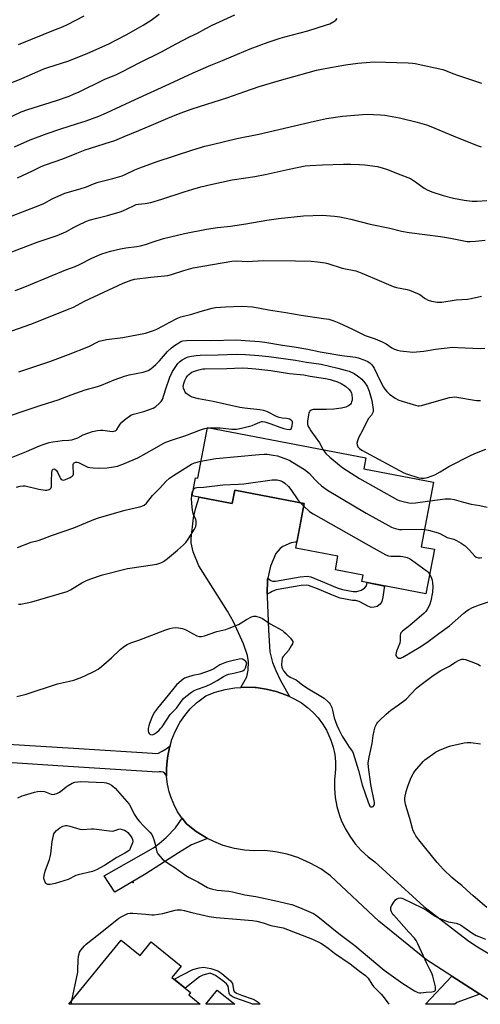
# Model space of a CAD drawing. Units: inches. Extents: x 1231772 to 1237772, y 597452 to 601453.
# Drawn here: x 1232053 to 1232273, y 597453 to 597923 of the extents above; entities that cross this region are included whole.
import ezdxf

# ---------------------------------------------------------------- set-up
doc = ezdxf.new("R2010")
doc.units = ezdxf.units.IN
doc.header["$MEASUREMENT"] = 0
for name, color, linetype in [('BLDG-Footprint', 5, 'Continuous'), ('ELEV-Spot Elevation', 7, 'Continuous'), ('TRANS-Driveway', 251, 'Continuous'), ('TRANS-Non Street Sidewalk', 7, 'Continuous'), ('TRANS-Road', 130, 'Continuous'), ('Undefined', 1, 'Continuous')]:
    doc.layers.add(name, color=color, linetype=linetype)

msp = doc.modelspace()

# ---------------------------------------------------------------- linework, layer by layer
at = {"layer": 'BLDG-Footprint', "elevation": 588.15}
msp.add_lwpolyline([(1232216.98, 597708.21), (1232250.18, 597701.84), (1232244.28, 597671.11), (1232250.65, 597669.89), (1232246.56, 597648.59), (1232216.11, 597654.44), (1232216.71, 597657.55), (1232203.42, 597660.1), (1232204.66, 597666.55), (1232184.51, 597670.42), (1232188.59, 597691.65), (1232155.46, 597698.01), (1232154.25, 597691.74), (1232135.09, 597695.42), (1232136.73, 597703.96), (1232137.74, 597703.77), (1232142.39, 597728), (1232217.99, 597713.49)], close=True, dxfattribs=at)
at = {"layer": 'BLDG-Footprint'}
for points in [[(1232101.25, 597483.36, 563.25), (1232110.23, 597476.02, 563.25), (1232115.61, 597482.59, 563.25), (1232129.81, 597470.97, 563.25), (1232125.45, 597465.64, 563.25), (1232134.34, 597458.37, 563.25), (1232133.46, 597457.29, 563.25), (1232138.97, 597452.78, 563.25), (1232076.25, 597452.79, 563.25)], [(1232147.09, 597459.57, 563.25), (1232155.39, 597452.78, 563.25), (1232141.54, 597452.78, 563.25)]]:
    msp.add_polyline3d(points, close=True, dxfattribs=at)
at = {"layer": 'ELEV-Spot Elevation'}
msp.add_point((1232106.95, 597510.88, 560.6), dxfattribs=at)
at = {"layer": 'TRANS-Driveway'}
for points in [[(1232171.23, 597656.09), (1232171.07, 597655.34), (1232170.85, 597648.5), (1232170.81, 597647.37), (1232171.44, 597631.4), (1232172.22, 597620.96), (1232173.41, 597615.83), (1232175.02, 597612), (1232177.06, 597607.61), (1232181.54, 597599.58), (1232179.64, 597600.47), (1232175.11, 597602.06), (1232170.45, 597603.2), (1232165.69, 597603.88), (1232165.1, 597603.93), (1232160.3, 597604.08), (1232158.27, 597603.94), (1232161.12, 597609.06), (1232161.74, 597612.21), (1232161.98, 597616.23), (1232161.53, 597619.15), (1232159.63, 597624.82), (1232154.75, 597635.32), (1232152.03, 597640.39), (1232138.26, 597661.92), (1232135.54, 597668.72), (1232134.64, 597672.88), (1232134.55, 597674.96), (1232135.66, 597684.82), (1232136.9, 597689.64), (1232138.51, 597694.76), (1232154.26, 597691.74), (1232155.46, 597698.01), (1232188.59, 597691.65), (1232185.05, 597673.21), (1232184.47, 597673.23), (1232182.39, 597673.02), (1232178.42, 597671.22), (1232177.1, 597670.25), (1232175.08, 597667.82), (1232172.43, 597661.77)], [(1232142.47, 597531.89), (1232134.86, 597528.86), (1232128.56, 597525.09), (1232112.99, 597514.96), (1232098.22, 597506.25), (1232093.09, 597514.03), (1232116.69, 597527.38), (1232119.41, 597529.48), (1232122.69, 597532.32), (1232127.13, 597537.02), (1232130.33, 597541.51), (1232132.38, 597538.96), (1232133.2, 597538.23), (1232137, 597535.22), (1232141.08, 597532.6)]]:
    msp.add_lwpolyline(points, close=True, dxfattribs=at)
msp.add_lwpolyline([(1232023.74, 597578.26), (1232078.48, 597574.94), (1232118.76, 597572.51), (1232120.8, 597573.53), (1232122.73, 597574.74), (1232124.54, 597576.13), (1232124.28, 597575.27), (1232123.52, 597571.28), (1232123.15, 597568.96), (1232122.85, 597565.25), (1232122.92, 597561.67), (1232122.58, 597562.32), (1232121.97, 597562.99), (1232121.19, 597563.47), (1232120.32, 597563.73), (1232119.41, 597563.75), (1232118.53, 597563.52), (1232071.09, 597566.59), (1231991.04, 597571.84)], dxfattribs=at)
at = {"layer": 'TRANS-Non Street Sidewalk'}
for points in [[(1232170.85, 597648.5), (1232171.07, 597655.34), (1232171.23, 597656.09), (1232172.55, 597655.03), (1232173.35, 597654.66), (1232174.83, 597654.66), (1232186.57, 597656.76), (1232190.02, 597657.01), (1232191.7, 597656.7), (1232196.4, 597654.85), (1232204.31, 597651.51), (1232206.81, 597650.67), (1232211.97, 597649.66), (1232213.7, 597649.72), (1232215.74, 597650.34), (1232217.28, 597651.39), (1232218.21, 597652.5), (1232218.6, 597653.96), (1232227.02, 597652.34), (1232226.74, 597651.51), (1232226.12, 597647), (1232225.62, 597644.96), (1232224.76, 597643.67), (1232223.34, 597642.62), (1232221.98, 597642.24), (1232220.5, 597642.18), (1232218.83, 597642.68), (1232217.41, 597643.6), (1232214.81, 597644.99), (1232213.02, 597645.51), (1232211.64, 597645.47), (1232205.73, 597646.62), (1232202.83, 597647.6), (1232194.82, 597650.98), (1232190.55, 597652.67), (1232189.79, 597652.81), (1232187.09, 597652.61), (1232175.21, 597650.48), (1232173.23, 597649.72), (1232172.49, 597649.29)], [(1232147.28, 597468.69), (1232149.19, 597467.43), (1232151.32, 597465.76), (1232153.36, 597463.96), (1232154.36, 597462.63), (1232154.85, 597459.67), (1232155.15, 597458.91), (1232156.18, 597458.15), (1232158.59, 597457.17), (1232164.2, 597455.27), (1232165.71, 597454.5), (1232166.65, 597453.8), (1232167.48, 597452.78), (1232163.93, 597452.78), (1232162.76, 597453.37), (1232157.62, 597455.08), (1232154.62, 597456.25), (1232153.72, 597456.78), (1232153.12, 597457.35), (1232152.83, 597458.14), (1232152.24, 597461.5), (1232151.49, 597462.48), (1232149.8, 597464.01), (1232146.28, 597466.57), (1232143.61, 597467.57), (1232140.26, 597466.74), (1232138.65, 597465.86), (1232131.74, 597460.49), (1232126.53, 597464.76), (1232135.36, 597469.41), (1232138.37, 597470.19), (1232140.53, 597470.45), (1232143.99, 597469.9), (1232145.95, 597469.29)]]:
    msp.add_lwpolyline(points, close=True, dxfattribs=at)
at = {"layer": 'TRANS-Road'}
msp.add_lwpolyline([(1232272.28, 597457.65), (1232261.36, 597453.59), (1232260.47, 597452.77), (1232246.37, 597452.77), (1232258.91, 597466.22)], close=True, dxfattribs=at)
msp.add_polyline3d([(1232279.88, 597452.77, 0), (1232272.28, 597457.65, 0), (1232258.91, 597466.22, 0), (1232246.88, 597473.94, 0), (1232224.13, 597492.43, 0), (1232201.13, 597514.07, 0), (1232196.43, 597517.36, 0), (1232191.44, 597520.18, 0), (1232186.19, 597522.49, 0), (1232185.94, 597522.58, 0), (1232180.48, 597524.35, 0), (1232174.88, 597525.56, 0), (1232169.71, 597526.19, 0), (1232164.86, 597526.03, 0), (1232160.02, 597526.35, 0), (1232155.24, 597527.15, 0), (1232150.55, 597528.41, 0), (1232149.91, 597528.62, 0), (1232145.4, 597530.39, 0), (1232142.47, 597531.89, 0), (1232141.08, 597532.6, 0), (1232137, 597535.22, 0), (1232133.2, 597538.23, 0), (1232132.38, 597538.96, 0), (1232130.33, 597541.51, 0), (1232130.05, 597541.85, 0), (1232128.02, 597544.96, 0), (1232126.3, 597548.25, 0), (1232124.92, 597551.7, 0), (1232124.14, 597554.22, 0), (1232123.35, 597557.85, 0), (1232122.92, 597561.54, 0), (1232122.92, 597561.67, 0), (1232122.85, 597565.25, 0), (1232123.15, 597568.96, 0), (1232123.52, 597571.28, 0), (1232124.28, 597575.27, 0), (1232124.54, 597576.13, 0), (1232125.43, 597579.16, 0), (1232126.95, 597582.92, 0), (1232128.84, 597586.52, 0), (1232129.28, 597587.26, 0), (1232131.58, 597590.6, 0), (1232134.2, 597593.71, 0), (1232137.1, 597596.54, 0), (1232140.28, 597599.07, 0), (1232141.64, 597600.01, 0), (1232146.13, 597601.71, 0), (1232150.77, 597602.96, 0), (1232155.51, 597603.75, 0), (1232158.27, 597603.94, 0), (1232160.3, 597604.08, 0), (1232165.1, 597603.93, 0), (1232165.69, 597603.88, 0), (1232170.45, 597603.2, 0), (1232175.11, 597602.06, 0), (1232179.64, 597600.47, 0), (1232181.54, 597599.58, 0), (1232184, 597598.44, 0), (1232187.28, 597596.54, 0), (1232190.15, 597594.44, 0), (1232192.79, 597592.07, 0), (1232195.19, 597589.45, 0), (1232197.33, 597586.61, 0), (1232199.17, 597583.57, 0), (1232199.9, 597582.15, 0), (1232201.29, 597578.88, 0), (1232202.36, 597575.49, 0), (1232203.09, 597572.01, 0), (1232203.47, 597568.48, 0), (1232203.51, 597564.92, 0), (1232203.2, 597561.39, 0), (1232203, 597560.1, 0), (1232202.95, 597555.73, 0), (1232203.34, 597551.37, 0), (1232204.15, 597547.08, 0), (1232205.37, 597542.88, 0), (1232206.21, 597540.66, 0), (1232208.05, 597536.69, 0), (1232210.28, 597532.93, 0), (1232212.86, 597529.4, 0), (1232215.78, 597526.15, 0), (1232219, 597523.19, 0), (1232222.23, 597520.75, 0), (1232245.67, 597499.46, 0), (1232266.47, 597483.45, 0), (1232270.46, 597480.72, 0), (1232292.99, 597467.23, 0)], dxfattribs=at)
at = {"layer": 'Undefined'}
for p, q in [((1232142.33, 597727.67, 552), (1232143.49, 597727.79, 552)), ((1232186.83, 597691.99, 556), (1232188.36, 597690.48, 556)), ((1232077.32, 597452.79, 562), (1232077.7, 597454.57, 562))]:
    msp.add_line(p, q, dxfattribs=at)
for points, elevation in [([(1232044.84, 597890.79), (1232053.82, 597894.5), (1232061.41, 597897.86), (1232064.34, 597899.04), (1232066.26, 597899.71), (1232076.29, 597902.87), (1232085.4, 597906.53), (1232095.09, 597910.95), (1232103.6, 597915.41), (1232109.49, 597918.64), (1232111.77, 597919.98), (1232115.52, 597922.38), (1232119.37, 597925.23)], 530), ([(1232046.26, 597875.1), (1232053.57, 597878.56), (1232056.69, 597879.79), (1232070.36, 597884.07), (1232076.41, 597886.13), (1232078.56, 597886.98), (1232081.2, 597888.15), (1232093.09, 597894.03), (1232098.96, 597896.49), (1232101.85, 597897.78), (1232110.07, 597902.08), (1232120.11, 597907.07), (1232127.39, 597911.07), (1232133.77, 597914.39), (1232137.7, 597916.13), (1232141.66, 597918.35), (1232144.69, 597919.89), (1232155.43, 597924.91)], 532), ([(1232052.25, 597910.77), (1232069.95, 597917.85), (1232073.19, 597919.23), (1232075.59, 597920.33), (1232083.53, 597924.35)], 528), ([(1232050.3, 597861.89), (1232057.86, 597865.19), (1232065.98, 597868.32), (1232071.9, 597870.37), (1232080.44, 597872.96), (1232084.56, 597874.31), (1232090.63, 597876.55), (1232094.25, 597878.08), (1232107.96, 597884.5), (1232124.36, 597892), (1232135.54, 597897.24), (1232143.98, 597900.86), (1232149.52, 597903.08), (1232156.76, 597906.19), (1232162.76, 597908.64), (1232171.42, 597911.87), (1232177.03, 597913.73), (1232179.31, 597914.39), (1232190.28, 597917.26), (1232199.14, 597920.07), (1232200.75, 597920.67), (1232202.74, 597921.66), (1232203.6, 597922.3), (1232204.22, 597923.17)], 534), ([(1232051.75, 597847.17), (1232058.96, 597850.44), (1232063.01, 597852.44), (1232065.09, 597853.33), (1232073.43, 597856.15), (1232080.05, 597858.91), (1232084.07, 597860.44), (1232089.61, 597862.25), (1232093.66, 597863.44), (1232098.13, 597864.94), (1232102.61, 597866.89), (1232109.73, 597869.72), (1232115.63, 597872.32), (1232123.5, 597875.64), (1232129.37, 597877.92), (1232135.15, 597879.99), (1232152.04, 597885.43), (1232160.29, 597888.36), (1232167.1, 597890.64), (1232176.74, 597893.5), (1232190.42, 597897.4), (1232194.37, 597898.41), (1232197.62, 597899.1), (1232208.32, 597901.1), (1232214.1, 597901.87), (1232220.04, 597902.37), (1232222.02, 597902.45), (1232238.18, 597901.91), (1232240.24, 597901.79), (1232241.51, 597901.61), (1232254.65, 597898.81), (1232255.96, 597898.39), (1232259.49, 597896.94), (1232262.13, 597895.96), (1232273.15, 597892.29)], 536), ([(1232040.73, 597825.84), (1232062.48, 597834.09), (1232064.31, 597834.93), (1232068.26, 597837.17), (1232074.28, 597839.73), (1232081.63, 597841.82), (1232084.65, 597842.87), (1232088.01, 597844.22), (1232090.2, 597844.98), (1232097.27, 597846.82), (1232101.65, 597848.1), (1232103.52, 597848.83), (1232107.72, 597850.88), (1232110.08, 597851.9), (1232118.35, 597854.85), (1232135.34, 597860.46), (1232141.21, 597862.17), (1232144.72, 597863.09), (1232156.44, 597865.91), (1232166.91, 597867.92), (1232193.48, 597874.2), (1232199.13, 597875.43), (1232206.89, 597876.61), (1232218.29, 597877.46), (1232225, 597877.25), (1232227.04, 597877.05), (1232234, 597875.8), (1232242.39, 597873.68), (1232246.88, 597872.39), (1232248.98, 597871.67), (1232259.54, 597867.12), (1232271.13, 597862.48), (1232272.97, 597861.94)], 538), ([(1232046.25, 597810.75), (1232061.09, 597816.41), (1232070.76, 597819.56), (1232074.82, 597821.4), (1232078.83, 597823.57), (1232080.67, 597824.48), (1232084.37, 597826.25), (1232085.99, 597826.9), (1232089.6, 597827.94), (1232094.73, 597829.08), (1232100.75, 597830.83), (1232102.1, 597831.34), (1232104.16, 597832.25), (1232107.43, 597833.94), (1232108.46, 597834.37), (1232109.54, 597834.58), (1232112.66, 597834.84), (1232115.4, 597835.4), (1232120.55, 597836.93), (1232131.33, 597840.48), (1232135.4, 597841.76), (1232139.19, 597842.8), (1232144.07, 597843.99), (1232154.14, 597846.11), (1232160.78, 597847.16), (1232165, 597847.74), (1232169.97, 597848.65), (1232181.36, 597851.29), (1232189.02, 597852.76), (1232191.43, 597853.01), (1232197.23, 597853.27), (1232207.32, 597853.62), (1232210.73, 597853.66), (1232214.86, 597853.5), (1232217.5, 597853.27), (1232223.52, 597852.47), (1232226.24, 597851.79), (1232227.84, 597851.25), (1232234.72, 597848.59), (1232239.21, 597846.73), (1232241.62, 597845.22), (1232245.73, 597842.19), (1232247.28, 597841.39), (1232249.41, 597840.45), (1232254.89, 597838.76), (1232259.78, 597837.46), (1232264.89, 597836.42), (1232268.68, 597836.01), (1232271.03, 597835.93), (1232275.73, 597836.24)], 540), ([(1232050.64, 597793.43), (1232052.82, 597794.21), (1232058.01, 597796.25), (1232074.88, 597803.25), (1232079.34, 597804.83), (1232081.7, 597805.91), (1232086.9, 597808.55), (1232090.15, 597810.06), (1232092.06, 597810.81), (1232096.21, 597812.14), (1232100.93, 597813.31), (1232103.4, 597813.7), (1232108.71, 597814.33), (1232110.44, 597814.63), (1232112.85, 597815.37), (1232116.46, 597816.65), (1232121.43, 597818.18), (1232131.41, 597820.6), (1232141.86, 597822.66), (1232147.18, 597823.41), (1232153.33, 597824.1), (1232160.72, 597825.13), (1232170.79, 597826.98), (1232176.24, 597827.76), (1232188.19, 597828.93), (1232197.21, 597829.31), (1232203, 597828.87), (1232205.62, 597828.43), (1232210.86, 597827.33), (1232219.99, 597824.98), (1232229.45, 597823.05), (1232234.92, 597821.73), (1232238.69, 597820.98), (1232253.59, 597819.16), (1232258.28, 597818.39), (1232264.67, 597817.07), (1232266.36, 597816.81), (1232267.67, 597816.75), (1232270.29, 597816.87), (1232274.89, 597817.4)], 542), ([(1232046.37, 597773.1), (1232058.17, 597777.3), (1232076.91, 597784.74), (1232078.46, 597785.47), (1232083.79, 597788.29), (1232102.22, 597796.89), (1232105.96, 597798.33), (1232107.61, 597798.82), (1232115.43, 597799.78), (1232123.54, 597800.51), (1232125.23, 597800.95), (1232131.08, 597802.88), (1232135.54, 597804.18), (1232153.99, 597807.34), (1232156.36, 597807.44), (1232161.31, 597807.25), (1232169.18, 597807.68), (1232184.46, 597807.52), (1232191.82, 597807.34), (1232194.97, 597807.06), (1232198.59, 597806.56), (1232199.82, 597806.22), (1232206.64, 597803.98), (1232213.2, 597802.66), (1232214.52, 597802.32), (1232216.11, 597801.69), (1232222.01, 597799.02), (1232230.93, 597795.32), (1232232.58, 597794.86), (1232237.63, 597793.91), (1232238.76, 597793.55), (1232240.7, 597792.78), (1232243.43, 597791.56), (1232244.17, 597791.06), (1232245.91, 597789.64), (1232247.61, 597788.73), (1232249.27, 597788.27), (1232252.15, 597787.78), (1232253.01, 597787.75), (1232254.16, 597787.84), (1232261, 597788.95), (1232266.42, 597789.28), (1232268.17, 597789.54), (1232273.13, 597790.66)], 544), ([(1232052.41, 597754.5), (1232067.15, 597759.51), (1232076.12, 597762.82), (1232085.8, 597766.59), (1232086.81, 597767.08), (1232089.46, 597768.6), (1232090.78, 597769.16), (1232094.18, 597769.93), (1232102, 597770.95), (1232112.83, 597773.02), (1232116.6, 597774.31), (1232118.17, 597774.96), (1232120.94, 597776.34), (1232124.47, 597778.31), (1232128.09, 597780.08), (1232129.69, 597780.75), (1232134.9, 597782.13), (1232138.88, 597783.39), (1232144.57, 597784.94), (1232146.3, 597785.25), (1232151.02, 597785.6), (1232158.73, 597785.86), (1232164.09, 597785.63), (1232171.49, 597784.17), (1232179.73, 597782.88), (1232187.08, 597781.62), (1232197.7, 597780.06), (1232200.3, 597779.62), (1232202.69, 597778.93), (1232205.03, 597778), (1232211.53, 597774.89), (1232217.6, 597771.89), (1232222.37, 597770.32), (1232225.79, 597768.83), (1232227.58, 597767.93), (1232230.34, 597765.98), (1232231.61, 597765.32), (1232232.98, 597764.87), (1232234.41, 597764.57), (1232240.3, 597764.01), (1232242.09, 597764.07), (1232245.65, 597764.4), (1232251.22, 597765.39), (1232259.48, 597766.25), (1232261.86, 597766.23), (1232272.55, 597765.7), (1232274.8, 597765.8)], 546), ([(1232047.07, 597733.24), (1232055.9, 597736.33), (1232063, 597738.69), (1232071.2, 597741.14), (1232077.3, 597743.51), (1232084.05, 597745.97), (1232089.92, 597747.55), (1232091.86, 597748.15), (1232097.93, 597750.7), (1232102.77, 597752.51), (1232105, 597753.1), (1232111.79, 597754.43), (1232113.14, 597754.81), (1232114.14, 597755.25), (1232115.34, 597756.01), (1232116.49, 597756.89), (1232117.82, 597758.07), (1232119.5, 597759.72), (1232123.37, 597764.27), (1232125.29, 597766.04), (1232126.67, 597767.13), (1232128.68, 597768.42), (1232129.73, 597768.97), (1232130.69, 597769.29), (1232132.38, 597769.49), (1232136.28, 597769.58), (1232143.77, 597769.52), (1232156.45, 597769.77), (1232160.44, 597769.53), (1232167.21, 597768.97), (1232169.8, 597768.64), (1232178.23, 597767.21), (1232183.8, 597766.52), (1232190.33, 597765.32), (1232196.17, 597764.12), (1232206.54, 597762.39), (1232213.01, 597761.49), (1232214.34, 597761.22), (1232216.98, 597760.33), (1232218.57, 597759.64), (1232219.79, 597758.86), (1232220.86, 597757.9), (1232221.34, 597757.29), (1232221.91, 597756.31), (1232224.82, 597750.28), (1232226.36, 597747.3), (1232227.01, 597746.32), (1232227.94, 597745.15), (1232229.18, 597743.96), (1232231.99, 597742.04), (1232233.73, 597741.08), (1232240.49, 597738.94), (1232242.68, 597738.39), (1232243.47, 597738.32), (1232244.48, 597738.46), (1232254.95, 597741.57), (1232257.79, 597742.28), (1232259.22, 597742.53), (1232260.29, 597742.56), (1232261.38, 597742.48), (1232269.8, 597740.97), (1232270.96, 597740.84), (1232272.68, 597740.82)], 548), ([(1232047.28, 597713.03), (1232056.09, 597716.55), (1232062.2, 597719.27), (1232064.04, 597719.93), (1232066.86, 597720.76), (1232068.57, 597721.17), (1232071.09, 597721.53), (1232073.06, 597721.74), (1232076.24, 597721.89), (1232077.64, 597722.11), (1232080.59, 597723.11), (1232083.17, 597724.43), (1232085.31, 597725.3), (1232087.58, 597726), (1232089.89, 597726.58), (1232091.29, 597726.76), (1232092.41, 597726.79), (1232096.86, 597726.14), (1232097.66, 597726.16), (1232098.29, 597726.36), (1232098.84, 597726.73), (1232099.19, 597727.11), (1232100.75, 597729.64), (1232101.47, 597730.56), (1232102.79, 597731.65), (1232105.85, 597733.81), (1232107.04, 597734.36), (1232112.03, 597735.66), (1232116.49, 597737.26), (1232117.27, 597737.66), (1232117.75, 597737.99), (1232119.28, 597739.37), (1232120.29, 597740.44), (1232120.88, 597741.39), (1232122.36, 597746), (1232124.41, 597751.94), (1232125.78, 597754.67), (1232127.66, 597757.58), (1232128.34, 597758.48), (1232129.06, 597759.25), (1232129.65, 597759.77), (1232130.38, 597760.26), (1232132.44, 597761.36), (1232133.27, 597761.65), (1232134.72, 597761.98), (1232137.05, 597762.41), (1232138.95, 597762.57), (1232147.49, 597762.6), (1232156.27, 597762.94), (1232160.54, 597762.86), (1232166.83, 597762.36), (1232171.74, 597761.81), (1232184.44, 597760.09), (1232189.57, 597759.21), (1232196.59, 597758.15), (1232204.62, 597756.33), (1232208.16, 597755.41), (1232210.07, 597754.8), (1232212.37, 597753.75), (1232214.03, 597752.68), (1232216.02, 597751.07), (1232217.45, 597749.36), (1232218.52, 597747.66), (1232219.56, 597745.34), (1232220.25, 597743.17), (1232220.78, 597740.91), (1232221.48, 597736.62), (1232221.41, 597735.53), (1232221.05, 597734.53), (1232220.61, 597733.88), (1232219.27, 597732.23), (1232218.54, 597731.12), (1232216.5, 597726.9), (1232214.41, 597723), (1232213.93, 597721.63), (1232213.69, 597720.51), (1232213.74, 597719.72), (1232214.12, 597718.77), (1232214.9, 597717.95), (1232216.11, 597717.14), (1232236.02, 597706.38), (1232237.39, 597705.84), (1232243.28, 597703.95), (1232244.4, 597703.75), (1232245.74, 597703.79), (1232247.36, 597704.09), (1232250.85, 597705.41), (1232253.34, 597706.79), (1232257.53, 597709.36), (1232268.28, 597714.75), (1232270.7, 597715.88), (1232275.13, 597717.71)], 550), ([(1232143.49, 597727.79), (1232148.41, 597727.82), (1232154.01, 597727.16), (1232156.32, 597727.14), (1232158.56, 597727.59), (1232163.77, 597729), (1232165.21, 597729.52), (1232167.44, 597730.6), (1232168.17, 597730.82), (1232168.69, 597730.85), (1232169.8, 597730.64), (1232172.58, 597729.75), (1232176.93, 597728.1), (1232178.83, 597727.47), (1232180.22, 597727.14), (1232181.31, 597727.07), (1232182.03, 597727.26), (1232182.41, 597727.55), (1232182.55, 597727.76), (1232182.87, 597728.83), (1232182.98, 597730.27), (1232182.9, 597730.79), (1232182.67, 597731.21), (1232182.29, 597731.52), (1232181.59, 597731.9), (1232180.28, 597732.3), (1232177.99, 597732.38), (1232176.64, 597732.68), (1232175.28, 597733.28), (1232171, 597735.46), (1232170.18, 597735.82), (1232169.14, 597736.13), (1232167.32, 597736.48), (1232160.07, 597737.15), (1232157.83, 597737.47), (1232145.17, 597740.45), (1232138.17, 597741.66), (1232135.14, 597742.47), (1232134.09, 597742.87), (1232132.68, 597743.84), (1232132.08, 597744.44), (1232131.75, 597744.9), (1232131.38, 597745.7), (1232131.02, 597746.82), (1232130.87, 597747.68), (1232130.89, 597748.23), (1232131.08, 597749.05), (1232131.6, 597750.37), (1232132.28, 597751.62), (1232132.91, 597752.56), (1232133.45, 597753.2), (1232134.27, 597753.93), (1232134.97, 597754.38), (1232135.76, 597754.74), (1232137.11, 597755.25), (1232138.21, 597755.55), (1232140.14, 597755.92), (1232141.13, 597756.02), (1232151.59, 597756.16), (1232158.95, 597756.4), (1232161.62, 597756.35), (1232165.42, 597756), (1232172.6, 597755.12), (1232181.47, 597753.73), (1232188.38, 597753.08), (1232191.35, 597752.48), (1232198.64, 597751.36), (1232200.89, 597750.87), (1232204.38, 597749.78), (1232206.26, 597748.94), (1232208.21, 597747.73), (1232209.91, 597746.31), (1232210.74, 597745.13), (1232211.1, 597744.32), (1232211.24, 597743.79), (1232211.45, 597741.88), (1232211.37, 597741.08), (1232211.19, 597740.29), (1232210.91, 597739.56), (1232210.64, 597739.13), (1232210.31, 597738.76), (1232209.72, 597738.31), (1232208.4, 597737.75), (1232206.42, 597737.26), (1232202.69, 597736.8), (1232199.17, 597736.61), (1232193.76, 597736.61), (1232192.87, 597736.55), (1232192.33, 597736.44), (1232191.85, 597736.24), (1232191.29, 597735.79), (1232191, 597735.41), (1232190.79, 597734.92), (1232190.6, 597734.1), (1232190.19, 597730.94), (1232190.16, 597729.54), (1232190.36, 597728.75), (1232191.01, 597727.52), (1232191.78, 597726.33), (1232195.83, 597720.65), (1232197.65, 597717.4)], 552), ([(1232051.37, 597699.5), (1232053.06, 597699.95), (1232054.52, 597700.15), (1232055.39, 597700.11), (1232061.97, 597698.61), (1232064.93, 597698.16), (1232065.81, 597698.12), (1232066.37, 597698.18), (1232066.83, 597698.34), (1232067.43, 597698.73), (1232067.88, 597699.25), (1232068.02, 597699.68), (1232068.05, 597700.41), (1232067.92, 597702.69), (1232068.11, 597706.25), (1232068.36, 597707.61), (1232068.58, 597707.97), (1232068.84, 597708.17), (1232069.42, 597708.19), (1232069.81, 597707.98), (1232070.18, 597707.66), (1232070.79, 597706.72), (1232071.91, 597704.33), (1232072.33, 597703.61), (1232072.66, 597703.21), (1232073.01, 597702.97), (1232073.65, 597702.85), (1232074.69, 597703.14), (1232076.82, 597704.14), (1232077.79, 597704.7), (1232078.32, 597705.23), (1232078.47, 597705.7), (1232078.52, 597706.22), (1232078.29, 597709.42), (1232078.35, 597710.37), (1232078.49, 597710.78), (1232078.76, 597711.11), (1232079.39, 597711.4), (1232080.15, 597711.44), (1232080.95, 597711.25), (1232084.3, 597709.55), (1232085.36, 597709.12), (1232086.2, 597708.93), (1232087.94, 597708.74), (1232090.57, 597708.59), (1232094.6, 597708.72), (1232096.59, 597708.99), (1232099.51, 597709.6), (1232102.82, 597710.73), (1232109.2, 597713.55), (1232117.11, 597718.02), (1232121.25, 597720.29), (1232122.58, 597720.94), (1232125.64, 597722.11), (1232131.61, 597724.05), (1232139.55, 597726.97), (1232141.13, 597727.45), (1232142.33, 597727.67)], 552), ([(1232197.65, 597717.4), (1232198.38, 597716.26), (1232198.9, 597715.62), (1232200.83, 597713.77), (1232205.36, 597710.02), (1232207.04, 597708.78), (1232215, 597703.7), (1232233.1, 597693.47), (1232233.92, 597693.14), (1232235.05, 597692.83), (1232238.51, 597692.09), (1232239.67, 597691.95), (1232241.72, 597692.1), (1232248.48, 597693)], 552), ([(1232139.3, 597711.91), (1232146.34, 597713.2), (1232156.75, 597714.07), (1232167.06, 597715.17), (1232169.42, 597715.28), (1232170.88, 597715.24), (1232173.76, 597714.85), (1232175.76, 597714.39), (1232180.56, 597712.79), (1232181.63, 597712.28), (1232182.9, 597711.52), (1232188.7, 597707.87), (1232190.17, 597706.87), (1232191, 597706.09), (1232193.61, 597703.13), (1232194.86, 597701.89), (1232196.85, 597700.17), (1232199.6, 597698.1), (1232218.06, 597687.18), (1232230.16, 597680.44), (1232230.96, 597680.09), (1232232.06, 597679.77), (1232234.04, 597679.37), (1232235.19, 597679.24), (1232244.62, 597679.4), (1232245.86, 597679.36)], 554), ([(1232051.77, 597670.74), (1232058.32, 597673.25), (1232061.61, 597674.12), (1232063.82, 597674.81), (1232067.98, 597676.46), (1232078.64, 597680.17), (1232088.2, 597684.06), (1232090.49, 597684.92), (1232102.55, 597688.42), (1232106.48, 597689.33), (1232110.08, 597690.07), (1232111.13, 597690.4), (1232112.14, 597690.99), (1232113.27, 597691.94), (1232116.14, 597695.56), (1232119.8, 597699.25), (1232122.46, 597702.19), (1232124.31, 597703.85), (1232126.26, 597705.15), (1232134.74, 597710.46), (1232136.25, 597711.1), (1232139.3, 597711.91)], 554), ([(1232135.61, 597698.14), (1232136.03, 597698.74), (1232136.34, 597699), (1232136.73, 597699.18), (1232137.27, 597699.29), (1232140.69, 597699.52), (1232149.77, 597700.71), (1232157.22, 597700.96), (1232159.72, 597701.14), (1232173.31, 597703), (1232174.48, 597703.08), (1232175.6, 597703), (1232176.94, 597702.68), (1232178.2, 597702.16), (1232179.37, 597701.36), (1232181.11, 597699.87), (1232182.21, 597698.48), (1232185.56, 597693.51), (1232186.83, 597691.99)], 556), ([(1232052.17, 597643.68), (1232053.3, 597643.75), (1232056.4, 597644.27), (1232058.66, 597644.82), (1232075.39, 597649.75), (1232077.13, 597650.55), (1232082.53, 597653.93), (1232084.37, 597654.89), (1232086.28, 597655.66), (1232092.38, 597657.66), (1232104.32, 597660.68), (1232111.9, 597661.86), (1232118.3, 597662.73), (1232120.22, 597663.36), (1232121.49, 597664.04), (1232123.35, 597665.5), (1232128.05, 597669.45), (1232130.95, 597672.02), (1232132.02, 597673.06), (1232133.21, 597674.72), (1232136.14, 597679.5), (1232136.82, 597680.79), (1232137.08, 597681.89), (1232137.05, 597683.31), (1232136.81, 597684.12), (1232135.8, 597686.51), (1232135.45, 597687.54), (1232135.19, 597688.59), (1232135.03, 597690.04), (1232134.83, 597693.88), (1232134.88, 597695.55), (1232135.09, 597696.91), (1232135.61, 597698.14)], 556), ([(1232248.48, 597693), (1232255.81, 597693.95), (1232256.96, 597693.98), (1232258.37, 597693.88), (1232260.08, 597693.59), (1232264.59, 597692.29), (1232268.18, 597691.35), (1232272.39, 597690.74), (1232275.87, 597690.04)], 552), ([(1232188.36, 597690.48), (1232191.15, 597687.91), (1232192.79, 597686.74), (1232221.84, 597670.38), (1232227.48, 597667.28), (1232228.79, 597666.78), (1232230.11, 597666.54), (1232234.47, 597666.56), (1232235.62, 597666.45), (1232237.63, 597665.91), (1232238.71, 597665.43), (1232239.71, 597664.8), (1232246.79, 597659.81), (1232247.61, 597659.08), (1232248.36, 597657.97)], 556), ([(1232245.86, 597679.36), (1232247.82, 597678.97), (1232252.4, 597677.68), (1232253.5, 597677.22), (1232256.68, 597675.56), (1232259.94, 597674.66), (1232261.18, 597674.12), (1232263.39, 597672.78), (1232265.28, 597671.5), (1232267.33, 597669.53), (1232269.96, 597666.6), (1232270.62, 597666.12), (1232271.66, 597665.78), (1232272.48, 597665.8), (1232273.3, 597666)], 554), ([(1232248.36, 597657.97), (1232249.08, 597656.52), (1232249.53, 597655.21), (1232249.8, 597653.85), (1232249.89, 597652.07), (1232249.78, 597649.4), (1232248.96, 597645.34), (1232248.52, 597643.63), (1232248.05, 597642.6), (1232247.32, 597641.39), (1232246.52, 597640.23), (1232245.77, 597639.37), (1232238.9, 597633.5), (1232235.42, 597630.84), (1232234.71, 597630.01), (1232234.51, 597629.52), (1232234.4, 597628.96), (1232234.34, 597626.3), (1232234.19, 597625.13), (1232232.66, 597621.19), (1232232.31, 597619.62), (1232232.33, 597619.15), (1232232.52, 597618.73), (1232232.89, 597618.38), (1232233.6, 597618), (1232234.13, 597617.89), (1232234.64, 597617.94), (1232235.64, 597618.34), (1232243.44, 597622.97), (1232246.04, 597624.69), (1232247.66, 597625.84), (1232252.71, 597629.73), (1232257.79, 597633.37), (1232264.68, 597639.36), (1232266.23, 597640.6), (1232267.13, 597641.21), (1232268.87, 597642.09), (1232272.16, 597643.4), (1232276.94, 597644.9)], 556), ([(1232051.44, 597599.56), (1232055.83, 597600.73), (1232070.82, 597605.74), (1232076.6, 597606.88), (1232078.66, 597607.43), (1232082.42, 597608.89), (1232084.28, 597609.72), (1232088.51, 597611.71), (1232090.27, 597612.71), (1232091.91, 597613.98), (1232096.69, 597618.04), (1232100.79, 597622.07), (1232102.84, 597623.71), (1232104.04, 597624.49), (1232105.85, 597625.25), (1232109.7, 597626.49), (1232122.06, 597631.22), (1232124.49, 597632.05), (1232125.81, 597632.36), (1232127.14, 597632.54), (1232128.53, 597632.45), (1232130.46, 597632.1), (1232131.27, 597631.84), (1232132.06, 597631.46), (1232137.25, 597628.57), (1232138.51, 597628.2), (1232139.54, 597628.19), (1232140.91, 597628.55), (1232146.88, 597630.69), (1232151.09, 597631.64), (1232152.77, 597632.18), (1232157.18, 597633.97), (1232160.97, 597636.36), (1232163.42, 597637.7), (1232164.44, 597638.01), (1232165.54, 597637.89), (1232167.51, 597637.28), (1232168.58, 597636.8), (1232172.24, 597634.38), (1232178.21, 597631.1), (1232178.88, 597630.56), (1232179.71, 597629.76), (1232181.94, 597627.45), (1232182.84, 597626.39), (1232183.07, 597625.95), (1232183.13, 597625.5), (1232182.91, 597624.78), (1232182.39, 597623.79), (1232181.01, 597621.59), (1232178.53, 597618.78), (1232178.22, 597618.32), (1232178.01, 597617.82), (1232177.84, 597616.73), (1232177.79, 597614.74), (1232177.89, 597613.63), (1232178.16, 597612.86), (1232178.74, 597611.9), (1232179.57, 597610.75), (1232180.12, 597610.11), (1232180.73, 597609.58), (1232181.87, 597608.89), (1232184.7, 597607.61), (1232185.54, 597607.02), (1232187.67, 597605.25), (1232189.86, 597603.72), (1232198.04, 597598.78), (1232199.82, 597597.29), (1232200.4, 597596.66), (1232200.91, 597595.96), (1232201.68, 597594.44), (1232202.06, 597593.14), (1232202.89, 597589.47), (1232204.17, 597585.91), (1232205, 597583.9), (1232206.69, 597580.7), (1232208.36, 597577.93), (1232209.96, 597575.45), (1232211.57, 597573.37), (1232211.96, 597572.61), (1232214.52, 597564.37), (1232216.28, 597557.44), (1232219.05, 597549.17), (1232219.48, 597548.06), (1232219.89, 597547.34), (1232220.38, 597546.97), (1232220.95, 597546.95), (1232221.51, 597547.22), (1232221.91, 597547.74), (1232222.05, 597548.2), (1232222.05, 597549.04), (1232220.35, 597557.71), (1232219.22, 597565.97), (1232219.12, 597567.91), (1232219.57, 597570.76), (1232221.04, 597577.26), (1232221.51, 597581.04), (1232221.92, 597583.25), (1232222.41, 597585.16), (1232223.12, 597586.7), (1232223.61, 597587.4), (1232224.41, 597588.25), (1232227.63, 597591.25), (1232229.91, 597593.05), (1232233.49, 597595.61), (1232237.23, 597598.44), (1232242.16, 597603.56), (1232244.37, 597605.38), (1232249.39, 597609.21), (1232251.97, 597610.96), (1232253.7, 597611.98), (1232257.82, 597614.1), (1232260.41, 597615.82), (1232262.46, 597617.01), (1232263.25, 597617.34), (1232263.79, 597617.45), (1232264.61, 597617.44), (1232265.43, 597617.31), (1232266.81, 597616.89), (1232271.41, 597615.02), (1232272.64, 597614.34)], 558), ([(1232275.75, 597498.92), (1232269.13, 597504.57), (1232266.04, 597507.36), (1232263.79, 597509.52), (1232260.84, 597511.65), (1232258.94, 597513.2), (1232254.95, 597517.15), (1232251.99, 597520.47), (1232243.29, 597531.28), (1232241.86, 597533.15), (1232241.27, 597534.11), (1232240.56, 597535.59), (1232240.18, 597536.65), (1232238.89, 597541.48), (1232236.96, 597547.59), (1232236.65, 597548.99), (1232236.55, 597550.12), (1232236.58, 597551.24), (1232237.21, 597554.23), (1232238.04, 597556.93), (1232239.65, 597560.93), (1232240.56, 597562.76), (1232241.33, 597563.99), (1232245.31, 597568.58), (1232246.14, 597569.39), (1232247.29, 597570.29), (1232249.9, 597572.2), (1232251.26, 597573.06), (1232253.03, 597573.96), (1232256.55, 597575.47), (1232258.51, 597576.11), (1232264.85, 597577.47), (1232266.3, 597577.68), (1232268.04, 597577.62), (1232272.7, 597577.13)], 560), ([(1232051.94, 597551.36), (1232053.95, 597552.21), (1232055.05, 597552.59), (1232059.83, 597553.98), (1232061.24, 597554.32), (1232062.68, 597554.41), (1232064.69, 597554.25), (1232065.51, 597554.03), (1232067.82, 597553.03), (1232068.6, 597552.95), (1232069.42, 597553.08), (1232070.5, 597553.4), (1232071.54, 597553.84), (1232072.27, 597554.32), (1232075.01, 597556.54), (1232075.94, 597557.21), (1232077.86, 597558.33), (1232079.17, 597558.79), (1232080.6, 597558.99), (1232081.77, 597559.03), (1232093.05, 597558.6), (1232094.14, 597558.38), (1232095.54, 597557.9), (1232096.59, 597557.41), (1232097.29, 597556.9), (1232098.32, 597555.84), (1232102.85, 597550.74), (1232105.02, 597548.19), (1232106.05, 597546.44), (1232107.37, 597543.53), (1232108.99, 597541.06), (1232109.91, 597539.96), (1232112.03, 597537.69), (1232114.89, 597534.93), (1232115.8, 597533.74), (1232116.3, 597532.72), (1232116.77, 597531.36), (1232117.41, 597529.12), (1232118.29, 597525.6), (1232118.78, 597524.53), (1232119.6, 597523.4), (1232120.75, 597522.2), (1232121.81, 597521.31), (1232123.88, 597519.92), (1232126.84, 597518.1), (1232132.15, 597514.15), (1232133.62, 597513.27), (1232137.82, 597511.2), (1232142.39, 597508.58), (1232143.18, 597508.21), (1232144.26, 597507.83), (1232147.07, 597507.31), (1232152.57, 597506.72), (1232154.35, 597506.45), (1232160.25, 597505.03), (1232165.4, 597504.26), (1232175.73, 597502.04), (1232180.36, 597500.94), (1232182.62, 597500.35), (1232184.75, 597499.61), (1232187.47, 597498.49), (1232192.95, 597496.05), (1232193.89, 597495.51), (1232195.02, 597494.69), (1232205.12, 597486.48), (1232212.7, 597480.82), (1232226.69, 597469.06), (1232235.61, 597462.7), (1232241.2, 597459.24), (1232242.77, 597458.44), (1232243.53, 597458.23), (1232244.26, 597458.2), (1232246.78, 597458.55), (1232249.42, 597458.74), (1232250.23, 597458.88), (1232250.69, 597459.08), (1232251.13, 597459.59), (1232251.25, 597460.33), (1232251.12, 597461.18), (1232249.85, 597466.15), (1232249.39, 597467.55), (1232248.56, 597469.3), (1232246.98, 597472.21), (1232242.73, 597481.7), (1232241.94, 597483.28), (1232241.14, 597484.39), (1232238.5, 597487.19), (1232231.27, 597495.37), (1232230.58, 597496.23), (1232230.17, 597496.92), (1232229.92, 597497.7), (1232229.85, 597498.51), (1232229.94, 597499.03), (1232230.27, 597499.8), (1232231.32, 597501.55), (1232232.16, 597502.69), (1232232.78, 597503.16), (1232233.5, 597503.39), (1232234.54, 597503.5), (1232235.05, 597503.45), (1232235.58, 597503.29), (1232244.79, 597498.85), (1232246.84, 597497.68), (1232250.95, 597494.78), (1232252.52, 597493.99), (1232257.2, 597492.14), (1232258.31, 597491.89), (1232261.12, 597491.46), (1232262.38, 597491.04), (1232263.1, 597490.62), (1232268.49, 597486.91), (1232270.51, 597485.65), (1232271.83, 597485.06), (1232275.08, 597483.88)], 560), ([(1232077.7, 597454.57), (1232080.49, 597468.09), (1232080.6, 597469.23), (1232080.75, 597473.77), (1232080.94, 597475.73), (1232081.12, 597476.83), (1232081.4, 597477.6), (1232082.02, 597478.57), (1232083.67, 597480.62), (1232084.5, 597481.44), (1232092.83, 597487.96), (1232100.09, 597493.85), (1232101.58, 597494.73), (1232104.48, 597496.03), (1232105.59, 597496.3), (1232106.76, 597496.31), (1232113.02, 597495.81), (1232115.81, 597495.48), (1232116.93, 597495.5), (1232121.17, 597496.12), (1232127.03, 597497.66), (1232127.87, 597497.84), (1232128.72, 597497.92), (1232129.9, 597497.82), (1232131.36, 597497.57), (1232134.94, 597496.59), (1232143.28, 597494.63), (1232146.52, 597494.19), (1232158.21, 597493.29), (1232163.92, 597492.68), (1232165.9, 597492.37), (1232168.93, 597491.59), (1232172.63, 597490.45), (1232178.51, 597489.32), (1232192.45, 597483.83), (1232196.48, 597481.89), (1232198.21, 597480.82), (1232200.56, 597479.14), (1232202.99, 597477.11), (1232210.45, 597472.1), (1232214.97, 597468.61), (1232217.83, 597466.54), (1232218.99, 597465.31), (1232220.82, 597462.38), (1232221.59, 597461.29), (1232222.5, 597460.29), (1232225.27, 597457.65), (1232226.26, 597456.57), (1232228.88, 597452.78)], 562)]:
    msp.add_lwpolyline(points, dxfattribs=dict(at, elevation=elevation))
for points, elevation in [([(1232158.68, 597617.55), (1232157.59, 597617.44), (1232153.97, 597616.61), (1232151.55, 597615.95), (1232149.9, 597615.4), (1232148.3, 597614.69), (1232145.44, 597612.84), (1232143.76, 597612.01), (1232138.69, 597610.29), (1232135.37, 597609.61), (1232132.82, 597608.86), (1232131.49, 597608.31), (1232129.97, 597607.28), (1232127.7, 597605.17), (1232126.32, 597603.69), (1232123.69, 597600.24), (1232118.52, 597594.02), (1232117.08, 597592.11), (1232116.2, 597590.4), (1232114.7, 597586.74), (1232114.37, 597585.72), (1232114.11, 597584.4), (1232114.07, 597583.26), (1232114.21, 597582.53), (1232114.52, 597581.93), (1232114.84, 597581.64), (1232115.27, 597581.46), (1232115.99, 597581.41), (1232116.47, 597581.54), (1232117.18, 597581.89), (1232118.1, 597582.48), (1232119.42, 597583.62), (1232120.21, 597584.47), (1232120.75, 597585.18), (1232124.6, 597591), (1232125.32, 597591.84), (1232127.58, 597594.06), (1232130.3, 597597.88), (1232131, 597598.67), (1232132.02, 597599.63), (1232134.73, 597601.77), (1232135.69, 597602.33), (1232137.19, 597603.02), (1232141.75, 597604.63), (1232144.16, 597605.71), (1232147.05, 597607.21), (1232150.12, 597609.22), (1232151.33, 597609.87), (1232152.41, 597610.22), (1232154.96, 597610.74), (1232158.11, 597611.57), (1232159.2, 597611.93), (1232159.9, 597612.33), (1232160.23, 597612.74), (1232160.52, 597613.34), (1232161.21, 597615.56), (1232160.74, 597616.28), (1232159.98, 597616.99), (1232159.18, 597617.46)], 558), ([(1232082.85, 597536.2), (1232087.02, 597536.44), (1232088.2, 597536.44), (1232096.93, 597535.36), (1232097.69, 597535.47), (1232100.63, 597536.42), (1232101.67, 597536.18), (1232102.75, 597535.84), (1232103.54, 597535.43), (1232104.38, 597534.72), (1232105.73, 597533.23), (1232106.34, 597532.24), (1232106.67, 597531.44), (1232106.77, 597530.63), (1232106.61, 597529.81), (1232105.59, 597527.09), (1232105.15, 597526.37), (1232104.53, 597525.78), (1232103.03, 597524.84), (1232099.18, 597522.89), (1232093.3, 597518.94), (1232089.46, 597516.88), (1232088.67, 597516.54), (1232087.55, 597516.2), (1232080.7, 597514.61), (1232079.62, 597514.16), (1232075.9, 597512.31), (1232069.72, 597510.37), (1232068.36, 597510.05), (1232067.3, 597509.92), (1232066.25, 597509.98), (1232065.57, 597510.23), (1232065.22, 597510.57), (1232064.94, 597511.02), (1232064.44, 597512.31), (1232064.32, 597513.13), (1232064.42, 597514.2), (1232064.95, 597516.37), (1232066.98, 597521.8), (1232067.41, 597523.18), (1232067.64, 597524.62), (1232068.29, 597530.49), (1232068.88, 597533.33), (1232069.15, 597534.13), (1232069.43, 597534.62), (1232070.4, 597535.68), (1232071.99, 597536.95), (1232073.43, 597537.75), (1232074.62, 597538.07), (1232075.4, 597538.05), (1232076.77, 597537.79), (1232081.43, 597536.4)], 562)]:
    msp.add_lwpolyline(points, close=True, dxfattribs=dict(at, elevation=elevation))

doc.saveas('drawing.dxf')
